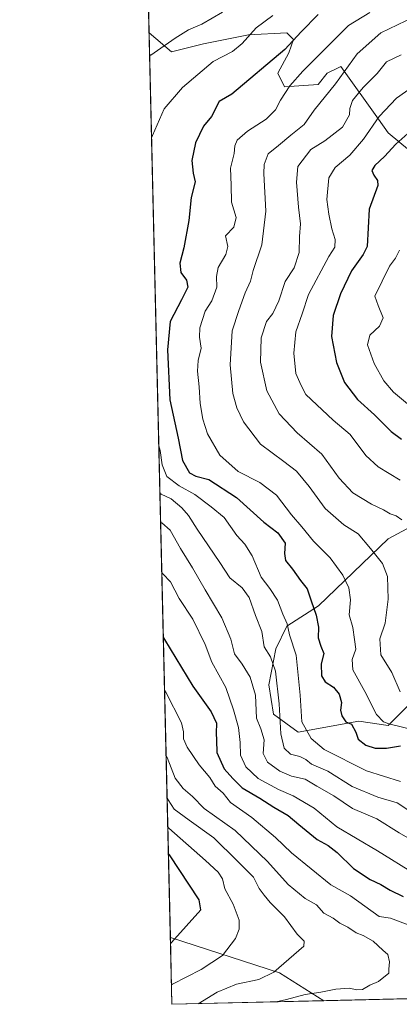
# Model space of a CAD drawing. Units: metres. Extents: x 661756 to 665217, y 4741899 to 4744293.
# Drawn here: x 661756 to 661892, y 4741899 to 4742251 of the extents above; entities that cross this region are included whole.
import ezdxf

# ---------------------------------------------------------------- set-up
doc = ezdxf.new("R2010")
doc.units = ezdxf.units.M
doc.header["$MEASUREMENT"] = 0
for name, color, linetype, lineweight in [('Arbolado forestal CxS', 92, 'Continuous', 0), ('Comarca CxS', 21, 'Continuous', 0), ('Comunidad Autónoma CxS', 142, 'Continuous', 0), ('Curva de nivel maestra', 30, 'Continuous', 30), ('Curva de nivel normal', 30, 'Continuous', 0), ('Matorral CxS', 135, 'Continuous', 0), ('Municipio CxS', 4, 'Continuous', 0), ('Provincia CxS', 1, 'Continuous', 0)]:
    doc.layers.add(name, color=color, linetype=linetype, lineweight=lineweight)

msp = doc.modelspace()

# ---------------------------------------------------------------- linework, layer by layer
at = {"layer": 'Arbolado forestal CxS', "color": 92, "linetype": 'Continuous', "lineweight": 0, "extrusion": (-0.00271355242947541, 0.1152228290281995, 0.9933359634604754), "elevation": 545551.6335220641, "flags": 128}
msp.add_lwpolyline([(-773269.836485377, -4693426.471863305), (-773269.836485377, -4693752.511276789)], dxfattribs=at)
at = {"layer": 'Arbolado forestal CxS', "color": 92, "linetype": 'Continuous', "lineweight": 0, "extrusion": (0.2183312115747635, -0.1724563258337349, 0.9605156415864473), "elevation": -672343.1795866068, "flags": 128}
msp.add_lwpolyline([(4131328.689607201, 2324629.60037417), (4131342.908447248, 2324589.527554425), (4131344.99291503, 2324570.10557313)], dxfattribs=at)
at = {"layer": 'Arbolado forestal CxS', "color": 92, "linetype": 'Continuous', "lineweight": 0, "extrusion": (0.0072708243847227, -0.3087344603638556, 0.9511204803265492), "elevation": -1458254.557530272, "flags": 128}
msp.add_lwpolyline([(773269.545758248, 4494346.071965815), (773269.545758248, 4494371.22706714)], dxfattribs=at)
at = {"layer": 'Arbolado forestal CxS', "color": 92, "linetype": 'Continuous', "lineweight": 0, "extrusion": (0.2379192207927461, 0.005648056123403774, 0.9712685230354166), "elevation": 185184.950053946, "flags": 128}
msp.add_lwpolyline([(4724856.731923409, -752355.1217417105), (4724856.731923409, -751743.5557426173)], dxfattribs=at)
at = {"layer": 'Arbolado forestal CxS', "color": 92, "linetype": 'Continuous', "lineweight": 0, "extrusion": (0.1593678174483803, 0.003783322711410447, 0.9872120264821541), "elevation": 124367.4735026204, "flags": 128}
msp.add_lwpolyline([(4724856.59286138, -764163.5197769573), (4724856.59286138, -764108.4137597497)], dxfattribs=at)
at = {"layer": 'Arbolado forestal CxS', "color": 92, "linetype": 'Continuous', "lineweight": 0}
for points in [[(662458.4835000001, 4741914.268200001, 814.1373000000021), (661864.6561000004, 4741900.1711, 959.681500000006), (661848.7247000001, 4741910.0987, 965.0853000000062), (661809.7067, 4741922.798900001, 976.2345999999961), (661802.0817, 4742246.575800001, 938.6570000000065), (661810.0494999997, 4742239.7391, 934.7764000000025), (661821.5115, 4742242.570900001, 933.5979999999981), (661837.6231000006, 4742245.794500001, 931.0001000000049), (661851.3179000001, 4742246.600500001, 927.6059999999999), (661853.7346999999, 4742244.182499999, 926.1686999999948), (661852.1239, 4742239.3477, 925.0529999999999), (661848.0959000001, 4742232.093900001, 923.8117000000057), (661850.5129000006, 4742227.257900001, 921.6088000000019), (661862.5966999996, 4742228.063899999, 918.2832000000053), (661865.8186999997, 4742232.093699999, 918.0084999999963), (661869.4445000002, 4742233.907299999, 917.3537000000069), (661870.6527000006, 4742234.511700001, 917.2234000000027), (661884.2083000002, 4742215.615700001, 905.652700000006), (661887.6653000005, 4742210.796900001, 903.1205000000045), (661912.5428999999, 4742190.183300001, 890.369000000006)], [(661802.0817, 4742246.575800001, 938.6570000000065), (661810.0494999997, 4742239.7391, 934.7764000000025), (661821.5115, 4742242.570900001, 933.5979999999981), (661837.6231000006, 4742245.794500001, 931.0001000000049), (661851.3179000001, 4742246.600500001, 927.6059999999999), (661853.7346999999, 4742244.182499999, 926.1686999999948), (661852.1239, 4742239.3477, 925.0529999999999), (661848.0959000001, 4742232.093900001, 923.8117000000057), (661850.5129000006, 4742227.257900001, 921.6088000000019), (661862.5966999996, 4742228.063899999, 918.2832000000053), (661865.8186999997, 4742232.093699999, 918.0084999999963), (661869.4445000002, 4742233.907299999, 917.3537000000069), (661870.6527000006, 4742234.511700001, 917.2234000000027), (661884.2083000002, 4742215.615700001, 905.652700000006), (661887.6653000005, 4742210.796900001, 903.1205000000045), (661912.5428999999, 4742190.183300001, 890.369000000006)], [(661916.4017000003, 4742080.817500001, 902.266699999993), (661887.6423000004, 4742065.473099999, 911.6123999999982), (661862.7185000004, 4742041.4979, 923.8911999999982), (661851.3997, 4742034.1621, 929.8840000000055), (661847.3717, 4742026.1033, 933.3353000000062), (661844.9549000004, 4742013.2075, 937.6796000000032), (661846.5667000003, 4742002.729699999, 937.5595999999933), (661855.4276999999, 4741996.2827, 932.1708000000071), (661877.0970999999, 4742000.259500001, 923.5871999999945), (661887.6511000004, 4741998.7005, 918.7502999999997), (661896.5119000003, 4742007.565300001, 914.2795000000042)], [(661896.5119000003, 4742007.565300001, 914.2795000000042), (661887.6511000004, 4741998.7005, 918.7502999999997), (661877.0970999999, 4742000.259500001, 923.5871999999945), (661855.4276999999, 4741996.2827, 932.1708000000071), (661846.5667000003, 4742002.729699999, 937.5595999999933), (661844.9549000004, 4742013.2075, 937.6796000000032), (661847.3717, 4742026.1033, 933.3353000000062), (661851.3997, 4742034.1621, 929.8840000000055), (661862.7185000004, 4742041.4979, 923.8911999999982), (661887.6423000004, 4742065.473099999, 911.6123999999982), (661916.4017000003, 4742080.817500001, 902.266699999993)], [(661916.4017000003, 4742080.817500001, 902.266699999993), (661887.6423000004, 4742065.473099999, 911.6123999999982), (661862.7185000004, 4742041.4979, 923.8911999999982), (661851.3997, 4742034.1621, 929.8840000000055), (661847.3717, 4742026.1033, 933.3353000000062), (661844.9549000004, 4742013.2075, 937.6796000000032), (661846.5667000003, 4742002.729699999, 937.5595999999933), (661855.4276999999, 4741996.2827, 932.1708000000071), (661877.0970999999, 4742000.259500001, 923.5871999999945), (661887.6511000004, 4741998.7005, 918.7502999999997), (661896.5119000003, 4742007.565300001, 914.2795000000042)]]:
    msp.add_polyline3d(points, dxfattribs=at)
msp.add_3dface([(661864.6561000004, 4741900.1711, 959.681500000006), (661810.2699999996, 4741898.880000001, 968.4661999999954), (661809.7067, 4741922.798900001, 976.2345999999961), (661848.7247000001, 4741910.0987, 965.0853000000062)], dxfattribs=at)
at = {"layer": 'Comarca CxS', "color": 21, "linetype": 'Continuous', "lineweight": 0, "flags": 128}
msp.add_lwpolyline([(662494.6170000006, 4741915.126099999), (661810.2700012268, 4741898.879982568), (661755.7900012288, 4744212.229982544), (663148.3088999991, 4744245.3032), (663167.2329708161, 4744245.75261766), (664148.8822996109, 4744269.067321319), (665161.1800012554, 4744293.109982545), (665216.8400012536, 4741979.749982569), (664658.1422795831, 4741966.486822044), (662507.6790147102, 4741915.436112698)], close=True, dxfattribs=at)
at = {"layer": 'Comunidad Autónoma CxS', "color": 142, "linetype": 'Continuous', "lineweight": 0, "flags": 128}
msp.add_lwpolyline([(662494.6170000006, 4741915.126099999), (661810.2700012268, 4741898.879982568), (661755.7900012288, 4744212.229982544), (663148.3088999991, 4744245.3032), (663167.2329708161, 4744245.75261766), (664148.8822996109, 4744269.067321319), (665161.1800012554, 4744293.109982545), (665216.8400012536, 4741979.749982569), (664658.1422795831, 4741966.486822044), (662507.6790147102, 4741915.436112698)], close=True, dxfattribs=at)
at = {"layer": 'Curva de nivel maestra', "color": 30, "linetype": 'Continuous', "lineweight": 30, "flags": 128}
for points, elevation in [([(661862.5800000001, 4742253.110099999), (661856.4500000002, 4742246.9001), (661850.6600000003, 4742240.640100001), (661831.7300000006, 4742224.6501), (661827.2100000001, 4742221.9301), (661824.3600000005, 4742216.600099999), (661821.5700000003, 4742213.1501), (661818.6500000004, 4742207.2301), (661817.3200000003, 4742200.890100001), (661817.9100000003, 4742196.370100001), (661818.5999999996, 4742193.2601), (661817.1699999999, 4742187.600099999), (661816.3399999999, 4742179.350099999), (661814.4800000006, 4742169.600099999), (661813.0999999996, 4742164.140100001), (661813.4800000006, 4742160.7601), (661815.4400000004, 4742158.0601), (661815.9500000002, 4742155.540100001), (661813.7300000006, 4742151.030099999), (661809.5899999999, 4742143.200099999), (661808.6600000003, 4742133.0601), (661809.4800000006, 4742115.2501), (661812.5099999999, 4742101.5101), (661814.0800000001, 4742093.520099999), (661816.5599999997, 4742089.120100001), (661818.75, 4742087.880100001), (661823.5, 4742086.6801), (661833.3499999996, 4742080.280099999), (661843.1200000001, 4742071.4301), (661848.1900000004, 4742067.600099999), (661850.7999999998, 4742063.920100001), (661850.4900000002, 4742060.2601), (661850.8300000001, 4742057.770099999), (661853.3399999999, 4742054.630100001), (661856.2699999996, 4742050.5601), (661858.6500000004, 4742047.540100001), (661860.0700000003, 4742043.2501), (661861.8899999997, 4742038.170100001), (661862.6399999997, 4742033.9101), (661862.5700000003, 4742030.0701), (661863.5199999996, 4742027.100099999), (661864.5700000003, 4742024.4801), (661863.7000000002, 4742020.7301), (661863.79, 4742016.4801), (661865.1399999997, 4742014.270099999), (661868.0499999998, 4742012.4101), (661870.0800000001, 4742009.840100001), (661870.9199999999, 4742006.850099999), (661870.5800000001, 4742004.1501), (661870.9900000002, 4742002.1501), (661872.4600000001, 4742000.0001), (661874.5199999996, 4741999.190099999), (661876.0999999996, 4741996.3101), (661876.8399999999, 4741993.7501), (661879.6799999997, 4741991.590100001), (661882.9800000006, 4741990.5601), (661886.9800000006, 4741990.5101), (661892.0199999996, 4741991.4101)], 925), ([(661894.6900000004, 4742210.5601), (661890.3399999999, 4742206.7301), (661886.3399999999, 4742202.300100001), (661882.8899999997, 4742199.130100001), (661881.7999999998, 4742197.280099999), (661882.4900000002, 4742195.6601), (661883.8499999996, 4742193.6501), (661883.9100000003, 4742191.9001), (661880.8099999997, 4742183.4001), (661880.0599999997, 4742170.130100001), (661878.6799999997, 4742167.200099999), (661874.5199999996, 4742161.340100001), (661870.54, 4742153.200099999), (661867.9000000004, 4742145.350099999), (661867.4000000004, 4742137.870100001), (661869.0999999996, 4742128.590100001), (661872.04, 4742121.390100001), (661876.6299999999, 4742115.370100001), (661882.7400000002, 4742109.860099999), (661888.6500000004, 4742103.9001), (661892.3899999997, 4742101.0801)], 900), ([(661807.1809, 4742030.0514), (661807.5800000001, 4742029.450099999), (661817.7699999996, 4742012.780099999), (661824.3499999996, 4742003.610099999), (661826.2100000001, 4741999.5001), (661826.04, 4741995.920100001), (661826.25, 4741993.4001), (661826.3799999999, 4741988.950099999), (661828.9500000002, 4741983.1801), (661832.0899999999, 4741979.6501), (661835.3300000001, 4741976.300100001), (661841.6600000003, 4741972.640100001), (661846.7100000001, 4741969.4901), (661851.8799999999, 4741966.4001), (661855.5999999996, 4741963.1801), (661862.2599999999, 4741957.8201), (661866.2000000002, 4741955.700099999), (661869.3600000005, 4741953.2601), (661875.2199999997, 4741947.470100001), (661881.1500000004, 4741943.600099999), (661885.0099999999, 4741941.7501), (661888.3600000005, 4741939.7301), (661892.9400000004, 4741937.5001)], 950), ([(661809.7560000002, 4741920.705), (661810.1200000001, 4741920.9901), (661820.6200000001, 4741932.690099999), (661819.9800000006, 4741936.280099999), (661809.3899999997, 4741952.370100001), (661809.0016000001, 4741952.7415)], 975)]:
    msp.add_lwpolyline(points, dxfattribs=dict(at, elevation=elevation))
at = {"layer": 'Curva de nivel normal', "color": 30, "linetype": 'Continuous', "lineweight": 0, "flags": 128}
for points, elevation in [([(661802.2751000002, 4742238.363800001), (661802.6600000003, 4742238.600099999), (661811.3700000001, 4742244.670100001), (661816.2300000006, 4742247.610099999), (661821.0099999999, 4742249.630100001), (661828.3300000001, 4742253.970100001)], 935), ([(661802.9663000006, 4742209.013), (661803.3399999999, 4742209.840100001), (661807.5300000003, 4742219.4001), (661814.0099999999, 4742226.9301), (661825.04, 4742236.2601), (661831.8899999997, 4742239.9301), (661835.3700000001, 4742242.770099999), (661840.4100000003, 4742248.360099999), (661846.3300000001, 4742252.780099999)], 930), ([(661897.1100000005, 4741997.020099999), (661887.9000000004, 4741999.280099999), (661885.9100000003, 4742000.0101), (661883.4299999997, 4742002.5801), (661879.2400000002, 4742010.8201), (661875.0199999996, 4742018.5801), (661874.7599999999, 4742022.2401), (661876.04, 4742025.9301), (661875.6299999999, 4742029.390100001), (661874.9199999999, 4742033.780099999), (661873.6799999997, 4742038.270099999), (661874.0999999996, 4742043.6501), (661873.5800000001, 4742047.940099999), (661871.4199999999, 4742052.420100001), (661866.9100000003, 4742058.6801), (661860.9000000004, 4742064.5801), (661856.7800000003, 4742069.800100001), (661853.0599999997, 4742074.100099999), (661847.7100000001, 4742081.0801), (661841.75, 4742085.640100001), (661833.9800000006, 4742089.540100001), (661827.4400000004, 4742095.360099999), (661822.9800000006, 4742103.0701), (661821.29, 4742108.2601), (661820.3200000003, 4742113.9001), (661820.0199999996, 4742119.840100001), (661819.4100000003, 4742125.4101), (661819.6600000003, 4742129.290100001), (661820.6799999997, 4742133.7601), (661820.0700000003, 4742137.590100001), (661820.2199999997, 4742140.920100001), (661822.1600000003, 4742146.9301), (661824.5, 4742150.600099999), (661826.3700000001, 4742155.540100001), (661826.1699999999, 4742159.350099999), (661826.8300000001, 4742162.540100001), (661829.5899999999, 4742167.2601), (661830.2300000006, 4742170.100099999), (661829.4100000003, 4742173.9301), (661832.4100000003, 4742177.0601), (661833.2699999996, 4742180.4301), (661831.5499999998, 4742185.9301), (661831.4000000004, 4742191.9801), (661831.1900000004, 4742198.140100001), (661832.4699999997, 4742203.360099999), (661832.7400000002, 4742206.110099999), (661833.5700000003, 4742208.1601), (661837.2400000002, 4742211.360099999), (661843.9500000002, 4742215.6501), (661847.2800000003, 4742219.050100001), (661849.1299999999, 4742222.460100001), (661852.4900000002, 4742227.600099999), (661857.04, 4742232.880100001), (661865.7100000001, 4742241.4001), (661873.4800000006, 4742249.220100001), (661881.0800000001, 4742253.780099999)], 920), ([(661891.8899999997, 4742010.700099999), (661888.9000000004, 4742017.590100001), (661885, 4742023.920100001), (661884.6399999997, 4742029.670100001), (661886.5899999999, 4742035.2501), (661887.6799999997, 4742043.850099999), (661887.3300000001, 4742052.020099999), (661885.6500000004, 4742056.620100001), (661881.2999999998, 4742061.970100001), (661876.8399999999, 4742067.2301), (661871.7599999999, 4742070.5101), (661865.0700000003, 4742076.380100001), (661859.3399999999, 4742084.190099999), (661854.7800000003, 4742089.700099999), (661850.2599999999, 4742093.1801), (661841.9800000006, 4742099.290100001), (661835.8300000001, 4742107.370100001), (661833.5, 4742112.290100001), (661832.04, 4742117.470100001), (661831.0599999997, 4742127.710100001), (661831.8399999999, 4742139.960100001), (661834.2000000002, 4742147.210100001), (661836.4199999999, 4742153.450099999), (661838.3099999997, 4742157.630100001), (661839.3099999997, 4742161.5101), (661842.4400000004, 4742170.710100001), (661843.7999999998, 4742182.700099999), (661843.1200000001, 4742196.2601), (661843.2999999998, 4742199.4101), (661844.6799999997, 4742203.2601), (661848.3499999996, 4742206.2401), (661852.7699999996, 4742209.870100001), (661857.5999999996, 4742213.720100001), (661861.1100000005, 4742218.880100001), (661868.7199999997, 4742228.2601), (661876.4800000006, 4742239.0601), (661885.0099999999, 4742246.5701), (661896.9400000004, 4742252.2401)], 915), ([(661892.5300000003, 4742072.210100001), (661890.5199999996, 4742073.7501), (661888.3700000001, 4742074.420100001), (661885.9500000002, 4742075.800100001), (661881.6600000003, 4742077.840100001), (661875.0099999999, 4742081.9101), (661870.0499999998, 4742087.1801), (661863.8600000005, 4742095.7601), (661855.0599999997, 4742103.380100001), (661848.6500000004, 4742110.2501), (661844.2300000006, 4742118.460100001), (661841.9400000004, 4742128.670100001), (661842.2199999997, 4742137.440099999), (661844.1200000001, 4742143.2301), (661846.3399999999, 4742146.140100001), (661848.5300000003, 4742150.640100001), (661850.7100000001, 4742157.5601), (661853.9699999997, 4742162.4001), (661855.7999999998, 4742167.950099999), (661855.9500000002, 4742173.630100001), (661856.2199999997, 4742178.2501), (661855.5199999996, 4742184.120100001), (661854.8499999996, 4742193.1501), (661855.2800000003, 4742198.6801), (661859.9699999997, 4742204.7601), (661865.0099999999, 4742207.9101), (661871.3200000003, 4742212.7601), (661873.8399999999, 4742217.2501), (661873.8700000001, 4742219.4801), (661874.8499999996, 4742222.3201), (661878.6600000003, 4742226.9901), (661883.6699999999, 4742232.040100001), (661887.0099999999, 4742236.120100001), (661892.2199999997, 4742238.620100001)], 910), ([(661891.8899999997, 4742086.4801), (661884.0599999997, 4742091.2501), (661879.6699999999, 4742095.2301), (661874.0199999996, 4742102.8301), (661867.9100000003, 4742107.880100001), (661858.2000000002, 4742117.120100001), (661856.4600000001, 4742120.380100001), (661854.6200000001, 4742124.6501), (661853.8700000001, 4742131.920100001), (661854.6100000005, 4742139.590100001), (661856.8899999997, 4742146.0001), (661859.1200000001, 4742152.890100001), (661866.4299999997, 4742166.540100001), (661868.5499999998, 4742169.840100001), (661868.6500000004, 4742172.640100001), (661867.4199999999, 4742176.360099999), (661866.4500000002, 4742181.600099999), (661865.7000000002, 4742186.950099999), (661866.4199999999, 4742194.670100001), (661868.6500000004, 4742198.4001), (661873.9600000001, 4742202.7301), (661878.8399999999, 4742208.550100001), (661884.3799999999, 4742216.5601), (661890.5499999998, 4742223.220100001), (661902.3200000003, 4742231.460100001)], 905), ([(661891.6200000001, 4742168.790100001), (661890.2999999998, 4742165.9301), (661888.1500000004, 4742163.090100001), (661882.8300000001, 4742152.360099999), (661884.0300000003, 4742149.0001), (661885.7800000003, 4742144.530099999), (661884.4800000006, 4742141.620100001), (661881.0199999996, 4742138.380100001), (661880.2699999996, 4742134.950099999), (661882.6299999999, 4742128.1601), (661886.0999999996, 4742121.970100001), (661889.4900000002, 4742117.9801), (661895.2999999998, 4742113.210100001)], 895), ([(661892.04, 4741978.620100001), (661879.8799999999, 4741982.460100001), (661864.7800000003, 4741990.030099999), (661860.0499999998, 4741993.970100001), (661856.7599999999, 4741999.9801), (661856.1799999997, 4742009.530099999), (661854.7100000001, 4742023.840100001), (661852.3300000001, 4742031.1501), (661851.4299999997, 4742035.100099999), (661849.8899999997, 4742038.4801), (661848.0300000003, 4742043.550100001), (661845.2599999999, 4742047.690099999), (661842.2400000002, 4742051.790100001), (661839.0199999996, 4742059.390100001), (661836.2800000003, 4742063.540100001), (661833.4400000004, 4742066.700099999), (661828.9000000004, 4742073.1501), (661824.2800000003, 4742076.860099999), (661818.4400000004, 4742081.3301), (661812.8200000003, 4742084.4001), (661808.4900000002, 4742087.7501), (661806.7199999997, 4742091.940099999), (661805.9900000002, 4742097.100099999), (661805.5641999999, 4742098.699100001)], 930), ([(661805.9611000001, 4742081.844599999), (661806.3499999996, 4742081.470100001), (661810.0300000003, 4742079.790100001), (661813.7400000002, 4742076.520099999), (661816.2400000002, 4742073.840100001), (661819.2999999998, 4742068.9001), (661827.3899999997, 4742056.9801), (661830.9699999997, 4742051.5601), (661835.3399999999, 4742047.920100001), (661837.8700000001, 4742044.460100001), (661840.1200000001, 4742038.040100001), (661842.4199999999, 4742032.340100001), (661843.25, 4742026.840100001), (661845.4699999997, 4742023.2401), (661847.2800000003, 4742018.1501), (661848.6500000004, 4742006.360099999), (661849.1699999999, 4741995.710100001), (661850.4299999997, 4741990.5801), (661852.6600000003, 4741988.390100001), (661856, 4741987.540100001), (661858.1500000004, 4741986.440099999), (661860.1600000003, 4741984.860099999), (661866.0800000001, 4741982.3201), (661874.7999999998, 4741976.850099999), (661883.9400000004, 4741973.0601), (661890.9000000004, 4741970.940099999), (661894.5999999996, 4741968.520099999)], 935), ([(661806.2054000003, 4742071.4715), (661806.5899999999, 4742071.190099999), (661809.6699999999, 4742068.5701), (661813.3300000001, 4742062.050100001), (661817.6399999997, 4742055.030099999), (661822.1399999997, 4742047.2501), (661828.1200000001, 4742037.1801), (661831.2999999998, 4742029.5601), (661832.6900000004, 4742024.3101), (661835.3300000001, 4742020.630100001), (661838.2100000001, 4742015.940099999), (661840.1399999997, 4742009.4801), (661840.5, 4742001.270099999), (661842.0499999998, 4741997.470100001), (661843.2000000002, 4741993.5601), (661842.9500000002, 4741988.590100001), (661844.4199999999, 4741985.590100001), (661848.8600000005, 4741982.3101), (661853.04, 4741980.4801), (661857.8799999999, 4741979.460100001), (661862.04, 4741976.960100001), (661868.1500000004, 4741973.520099999), (661874.8799999999, 4741968.940099999), (661883.5099999999, 4741965.280099999), (661891.5499999998, 4741960.280099999), (661896.3399999999, 4741957.460100001)], 940), ([(661806.6312999995, 4742053.388800001), (661807.0199999996, 4742052.9901), (661809.75, 4742050.030099999), (661812.8799999999, 4742044.140100001), (661817.7100000001, 4742036.720100001), (661822.1900000004, 4742027.590100001), (661824.4900000002, 4742021.270099999), (661829.5800000001, 4742012.300100001), (661832.2999999998, 4742004.220100001), (661834.0599999997, 4741997.9901), (661834.6600000003, 4741992.5701), (661834.7999999998, 4741987.9901), (661836.6500000004, 4741983.890100001), (661841.1500000004, 4741979.7401), (661848.4400000004, 4741975.700099999), (661853.6100000005, 4741973.530099999), (661861.1200000001, 4741969.040100001), (661869.2199999997, 4741962.450099999), (661883.8399999999, 4741953.7501), (661897.25, 4741945.470100001)], 945), ([(661902.1100000005, 4741924.5701), (661888.4199999999, 4741929.670100001), (661884.4199999999, 4741930.3301), (661874.0999999996, 4741937.6801), (661867.0899999999, 4741941.670100001), (661853.0599999997, 4741953.0701), (661847.2599999999, 4741958.620100001), (661838.8600000005, 4741965.780099999), (661831.2100000001, 4741971.130100001), (661828.5599999997, 4741974.4901), (661825.7100000001, 4741976.960100001), (661823.7800000003, 4741980.0701), (661819.9699999997, 4741984.590100001), (661815.7300000006, 4741990.9001), (661814.4000000004, 4741993.880100001), (661814.4400000004, 4741996.360099999), (661813.6699999999, 4741999.620100001), (661808.0199999996, 4742010.540100001), (661807.6254000004, 4742011.175600001)], 955), ([(661847.6015999997, 4741899.7664), (661851.2400000002, 4741900.610099999), (661857.9299999997, 4741902.360099999), (661863.5599999997, 4741903.270099999), (661868.8700000001, 4741904.280099999), (661873.75, 4741904.6501), (661876.3300000001, 4741904.0601), (661878.4400000004, 4741904.190099999), (661881.0899999999, 4741905.7301), (661884.1100000005, 4741907.090100001), (661887.8799999999, 4741909.9901), (661887.8499999996, 4741911.4301), (661888.1500000004, 4741914.0701), (661887.4699999997, 4741916.720100001), (661885.6900000004, 4741918.270099999), (661882.29, 4741921.5101), (661878.6699999999, 4741923.5001), (661876.1399999997, 4741924.4301), (661873.1799999997, 4741926.440099999), (661870.2999999998, 4741927.880100001), (661867.9100000003, 4741929.690099999), (661864.6600000003, 4741931.550100001), (661862, 4741934.520099999), (661857.9199999999, 4741936.780099999), (661851.8499999996, 4741941.800100001), (661844.4299999997, 4741949.9301), (661832.8300000001, 4741961.050100001), (661821.7800000003, 4741968.950099999), (661817.6600000003, 4741973.2501), (661814.2999999998, 4741976.1501), (661811.3600000005, 4741979.860099999), (661808.5700000003, 4741987.170100001), (661808.1780000003, 4741987.710000001)], 960), ([(661819.6730000004, 4741899.1032), (661826.5, 4741903.280099999), (661833.3300000001, 4741906.030099999), (661841.3300000001, 4741907.8101), (661846.7400000002, 4741910.4301), (661857.4699999997, 4741919.6501), (661857.5800000001, 4741921.5001), (661855.1200000001, 4741924.040100001), (661850.5899999999, 4741930.1501), (661845.3799999999, 4741935.350099999), (661843.2800000003, 4741937.920100001), (661841.5099999999, 4741940.3101), (661839.4400000004, 4741944.420100001), (661833.6200000001, 4741950.2601), (661825.2999999998, 4741958.4001), (661816.4500000002, 4741964.7401), (661811.0700000003, 4741968.700099999), (661808.9199999999, 4741972.020099999), (661808.5322000004, 4741972.670700001)], 965), ([(661810.1047999999, 4741905.894300001), (661810.4699999997, 4741906.100099999), (661820.6600000003, 4741911.350099999), (661828.3300000001, 4741916.370100001), (661833.0499999998, 4741922.390100001), (661834.2599999999, 4741925.7601), (661834.2599999999, 4741929.040100001), (661832.1399999997, 4741934.720100001), (661829.2400000002, 4741940.1601), (661828.2999999998, 4741943.7401), (661826.8200000003, 4741946.120100001), (661822.2699999996, 4741950.300100001), (661809.1600000003, 4741961.920100001), (661808.7740000002, 4741962.403899999)], 970)]:
    msp.add_lwpolyline(points, dxfattribs=dict(at, elevation=elevation))
at = {"layer": 'Matorral CxS', "color": 135, "linetype": 'Continuous', "lineweight": 0, "extrusion": (0.006341944779635143, -0.2692506785900364, 0.9630492468276048), "elevation": -1271752.023401992, "flags": 128}
msp.add_lwpolyline([(773286.7317898897, 4550995.482681183), (773286.7317898897, 4551006.789080359)], dxfattribs=at)
at = {"layer": 'Matorral CxS', "color": 135, "linetype": 'Continuous', "lineweight": 0}
for points in [[(661912.5428999999, 4742190.183300001, 890.369000000006), (661887.6653000005, 4742210.796900001, 903.1205000000045), (661884.2083000002, 4742215.615700001, 905.652700000006), (661870.6527000006, 4742234.511700001, 917.2234000000027), (661869.4445000002, 4742233.907299999, 917.3537000000069), (661865.8186999997, 4742232.093699999, 918.0084999999963), (661862.5966999996, 4742228.063899999, 918.2832000000053), (661850.5129000006, 4742227.257900001, 921.6088000000019), (661848.0959000001, 4742232.093900001, 923.8117000000057), (661852.1239, 4742239.3477, 925.0529999999999), (661853.7346999999, 4742244.182499999, 926.1686999999948), (661851.3179000001, 4742246.600500001, 927.6059999999999), (661837.6231000006, 4742245.794500001, 931.0001000000049), (661821.5115, 4742242.570900001, 933.5979999999981), (661810.0494999997, 4742239.7391, 934.7764000000025), (661802.0817, 4742246.575800001, 938.6570000000065), (661801.2478999998, 4742281.981000001, 949.5954000000056)], [(661802.0817, 4742246.575800001, 938.6570000000065), (661810.0494999997, 4742239.7391, 934.7764000000025), (661821.5115, 4742242.570900001, 933.5979999999981), (661837.6231000006, 4742245.794500001, 931.0001000000049), (661851.3179000001, 4742246.600500001, 927.6059999999999), (661853.7346999999, 4742244.182499999, 926.1686999999948), (661852.1239, 4742239.3477, 925.0529999999999), (661848.0959000001, 4742232.093900001, 923.8117000000057), (661850.5129000006, 4742227.257900001, 921.6088000000019), (661862.5966999996, 4742228.063899999, 918.2832000000053), (661865.8186999997, 4742232.093699999, 918.0084999999963), (661869.4445000002, 4742233.907299999, 917.3537000000069), (661870.6527000006, 4742234.511700001, 917.2234000000027), (661884.2083000002, 4742215.615700001, 905.652700000006), (661887.6653000005, 4742210.796900001, 903.1205000000045), (661912.5428999999, 4742190.183300001, 890.369000000006)]]:
    msp.add_polyline3d(points, dxfattribs=at)
at = {"layer": 'Municipio CxS', "color": 4, "linetype": 'Continuous', "lineweight": 0, "flags": 128}
msp.add_lwpolyline([(664658.1422795831, 4741966.486822044), (662507.6790147102, 4741915.436112698), (662494.6170000006, 4741915.126099999), (661810.2700012268, 4741898.879982568), (661755.7900012288, 4744212.229982544), (663148.3088999991, 4744245.3032), (663167.2329708161, 4744245.75261766), (664148.8822996109, 4744269.067321319)], dxfattribs=at)
at = {"layer": 'Provincia CxS', "color": 1, "linetype": 'Continuous', "lineweight": 0, "flags": 128}
msp.add_lwpolyline([(662494.6170000006, 4741915.126099999), (661810.2700012268, 4741898.879982568), (661755.7900012288, 4744212.229982544), (663148.3088999991, 4744245.3032), (663167.2329708161, 4744245.75261766), (664148.8822996109, 4744269.067321319), (665161.1800012554, 4744293.109982545), (665216.8400012536, 4741979.749982569), (664658.1422795831, 4741966.486822044), (662507.6790147102, 4741915.436112698)], close=True, dxfattribs=at)

doc.saveas('drawing.dxf')
